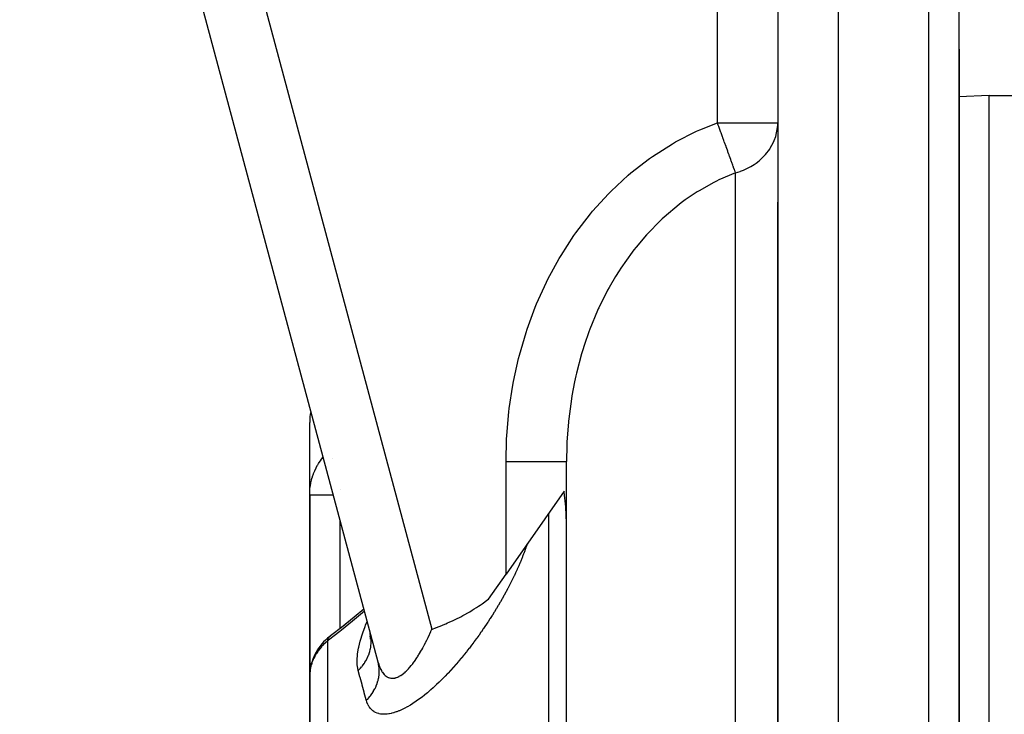
# Model space of a CAD drawing. Units: millimetres. Extents: x -302 to 494, y -331 to 331.
# Drawn here: x -70 to -38, y 32 to 55 of the extents above; entities that cross this region are included whole.
import ezdxf

# ---------------------------------------------------------------- set-up
doc = ezdxf.new("R2010")
doc.units = ezdxf.units.MM
doc.linetypes.add('DASHED', pattern=[9.652, 8.128, -1.524])
doc.layers.add('nevidi', color=4, linetype='DASHED')

msp = doc.modelspace()

# ---------------------------------------------------------------- linework, layer by layer
at = {"color": 2}
for p, q in [((-39.001, 91.75), (-39.001, 6.042)), ((-58.236, 33.982), (-70.103, 78.268)), ((-58.236, 33.982), (-70.103, 78.268)), ((-44.998, 77.752), (-44.998, 20.021)), ((-45, 57.098), (-45, 49.224)), ((-45, 57.098), (-45, 49.224)), ((-39, 54.29), (-39, 52.715)), ((-39, 6.043), (-39, 54.29)), ((-39, 54.29), (-39, 6.043)), ((-39, 52.715), (-39, 54.29)), ((-38, 52.75), (-39.001, 52.715)), ((-38, 52.75), (-36.125, 52.75)), ((-38, -23.25), (-38, 52.75)), ((-45, 20.331), (-45, 49.224)), ((-60.5, 39.522), (-60.5, 41.922)), ((-60.5, 39.522), (-60.5, 41.922)), ((-52, -7.013), (-52, 40.625)), ((-52, -7.013), (-52, 40.625)), ((-60.5, 33.527), (-60.5, 39.522)), ((-60.5, 39.522), (-60.5, 33.527)), ((-52.077, 39.643), (-54, 36.897)), ((-54.579, 36.07), (-54, 36.897)), ((-58.473, 34.82), (-58.499, 34.959)), ((-58.485, 34.844), (-58.495, 34.944)), ((-58.495, 34.822), (-58.492, 34.906)), ((-58.484, 34.743), (-58.491, 34.896)), ((-60.498, 33.598), (-60.5, 33.527)), ((-60.5, 33.527), (-60.5, 24.906)), ((-60.5, 24.906), (-60.5, 33.527))]:
    msp.add_line(p, q, dxfattribs=at)
for points in [[(-52, 38.6), (-52.018, 39.11), (-52.019, 39.122), (-52.072, 39.607), (-52.075, 39.631), (-52.077, 39.643)], [(-56.458, 35.071), (-56.438, 35.078), (-56.335, 35.115), (-56.328, 35.118), (-56.306, 35.125), (-56.217, 35.159), (-56.183, 35.173), (-56.106, 35.204), (-56.023, 35.238), (-55.994, 35.25), (-55.932, 35.277), (-55.882, 35.299), (-55.856, 35.311), (-55.77, 35.351), (-55.682, 35.393), (-55.657, 35.405), (-55.614, 35.426), (-55.544, 35.462), (-55.5, 35.485), (-55.43, 35.522), (-55.324, 35.58), (-55.317, 35.585), (-55.311, 35.588), (-55.203, 35.65), (-55.115, 35.703), (-55.088, 35.72), (-55.051, 35.743), (-54.973, 35.792), (-54.913, 35.832), (-54.859, 35.868), (-54.791, 35.915), (-54.744, 35.948), (-54.706, 35.975), (-54.63, 36.031), (-54.579, 36.07)], [(-59.445, 35.14), (-59.024, 35.482), (-58.709, 35.747)], [(-59.807, 34.858), (-59.407, 35.173), (-59.025, 35.482)], [(-58.474, 34.822), (-58.474, 34.829), (-58.486, 34.902)], [(-59.807, 34.858), (-59.866, 34.81), (-59.908, 34.774), (-59.976, 34.712), (-60.04, 34.649), (-60.099, 34.583), (-60.154, 34.514), (-60.205, 34.444), (-60.243, 34.385), (-60.289, 34.31), (-60.33, 34.234), (-60.366, 34.156), (-60.397, 34.078), (-60.423, 34.003), (-60.448, 33.922), (-60.468, 33.839), (-60.482, 33.756)]]:
    msp.add_lwpolyline(points, dxfattribs=at)
msp.add_arc((-58.5, 41.922), 2, 169.437, 180, dxfattribs=at)
at = {"layer": 'nevidi', "color": 7, "linetype": 'Continuous'}
for p, q in [((-40, 6.026), (-40, 91.75)), ((-67.894, 77.75), (-56.458, 35.071)), ((-47, 51.85), (-47, 77.75)), ((-43, 77.785), (-43, 13.853)), ((-47, 51.85), (-45, 51.85)), ((-46.4, 19.37), (-46.4, 50.195)), ((-59.752, 40.731), (-59.754, 40.732)), ((-54, 36.897), (-54, 40.625)), ((-59.479, 39.712), (-59.48, 39.71)), ((-52.586, 31.223), (-52.586, 38.916)), ((-59.5, 38.697), (-59.5, 35.099)), ((-59.5, 35.099), (-59.5, 35.095)), ((-59.914, 34.674), (-59.914, 25.929)), ((-60.459, 33.852), (-60.475, 33.78))]:
    msp.add_line(p, q, dxfattribs=at)
for points in [[(-54, 40.625), (-53.981, 41.373), (-53.974, 41.49), (-53.905, 42.273), (-53.892, 42.388), (-53.773, 43.162), (-53.752, 43.276), (-53.584, 44.038), (-53.556, 44.149), (-53.337, 44.899), (-53.301, 45.009), (-53.029, 45.745), (-52.985, 45.853), (-52.662, 46.568), (-52.61, 46.672), (-52.237, 47.358), (-52.177, 47.457), (-51.753, 48.113), (-51.686, 48.208), (-51.207, 48.831), (-51.132, 48.92), (-50.605, 49.501), (-50.523, 49.583), (-49.951, 50.114), (-49.862, 50.189), (-49.243, 50.668), (-49.148, 50.735), (-48.484, 51.157), (-48.383, 51.215), (-47.687, 51.569), (-47.581, 51.617), (-47, 51.85)], [(-46.4, 50.195), (-46.401, 50.198), (-46.417, 50.241), (-46.423, 50.259), (-46.428, 50.271), (-46.434, 50.287), (-46.464, 50.371), (-46.471, 50.39), (-46.477, 50.406), (-46.493, 50.451), (-46.505, 50.484), (-46.512, 50.504), (-46.545, 50.594), (-46.55, 50.608), (-46.558, 50.63), (-46.598, 50.742), (-46.607, 50.766), (-46.616, 50.791), (-46.62, 50.802), (-46.651, 50.886), (-46.66, 50.912), (-46.702, 51.028), (-46.706, 51.038), (-46.715, 51.065), (-46.763, 51.197), (-46.773, 51.225), (-46.789, 51.267), (-46.818, 51.349), (-46.823, 51.361), (-46.833, 51.39), (-46.879, 51.516), (-46.884, 51.529), (-46.894, 51.559), (-46.946, 51.7), (-46.956, 51.73), (-46.971, 51.769), (-47, 51.85)], [(-46.4, 50.195), (-46.319, 50.219), (-46.25, 50.241), (-46.236, 50.246), (-46.14, 50.284), (-46.001, 50.347), (-45.939, 50.379), (-45.891, 50.406), (-45.783, 50.473), (-45.718, 50.518), (-45.62, 50.594), (-45.586, 50.623), (-45.482, 50.721), (-45.414, 50.793), (-45.406, 50.803), (-45.268, 50.982), (-45.25, 51.01), (-45.239, 51.028), (-45.152, 51.186), (-45.116, 51.267), (-45.07, 51.395), (-45.068, 51.401), (-45.038, 51.515), (-45.017, 51.624), (-45.002, 51.769), (-45, 51.85)], [(-46.4, 50.195), (-46.949, 49.957), (-47.033, 49.916), (-47.135, 49.864), (-47.587, 49.609), (-47.667, 49.56), (-48.062, 49.294), (-48.195, 49.196), (-48.27, 49.138), (-48.761, 48.727), (-48.831, 48.663), (-48.919, 48.579), (-49.284, 48.208), (-49.327, 48.161), (-49.349, 48.137), (-49.695, 47.73), (-49.766, 47.64), (-49.824, 47.564), (-50.202, 47.031), (-50.255, 46.949), (-50.374, 46.76), (-50.589, 46.389), (-50.636, 46.304), (-50.929, 45.717), (-50.946, 45.681), (-50.97, 45.628), (-51.223, 45.016), (-51.258, 44.923), (-51.401, 44.51), (-51.47, 44.293), (-51.498, 44.199), (-51.667, 43.557), (-51.689, 43.461), (-51.732, 43.265), (-51.819, 42.807), (-51.835, 42.709), (-51.924, 42.044), (-51.933, 41.963), (-51.935, 41.944), (-51.985, 41.27), (-51.989, 41.169), (-52, 40.625)], [(-60.5, 39.522), (-60.499, 39.596), (-60.498, 39.611), (-60.492, 39.701), (-60.491, 39.716), (-60.481, 39.795), (-60.48, 39.806), (-60.478, 39.82), (-60.462, 39.91), (-60.459, 39.924), (-60.439, 40.013), (-60.435, 40.027), (-60.425, 40.063), (-60.41, 40.115), (-60.405, 40.13), (-60.375, 40.216), (-60.37, 40.23), (-60.335, 40.315), (-60.333, 40.32), (-60.329, 40.329), (-60.29, 40.412), (-60.283, 40.425), (-60.24, 40.506), (-60.232, 40.518), (-60.207, 40.562), (-60.185, 40.597), (-60.176, 40.609), (-60.124, 40.685), (-60.115, 40.697), (-60.058, 40.771), (-60.056, 40.773)], [(-54, 40.625), (-53.989, 40.625), (-53.812, 40.625), (-53.768, 40.625), (-53.722, 40.625), (-53.548, 40.625), (-53.505, 40.625), (-53.46, 40.625), (-53.291, 40.625), (-53.251, 40.625), (-53.208, 40.625), (-53.047, 40.625), (-53.01, 40.625), (-52.97, 40.625), (-52.82, 40.625), (-52.787, 40.625), (-52.751, 40.625), (-52.615, 40.625), (-52.586, 40.625), (-52.554, 40.625), (-52.434, 40.625), (-52.41, 40.625), (-52.382, 40.625), (-52.281, 40.625), (-52.262, 40.625), (-52.24, 40.625), (-52.16, 40.625), (-52.146, 40.625), (-52.129, 40.625), (-52.072, 40.625), (-52.062, 40.625), (-52.051, 40.625), (-52.018, 40.625), (-52.014, 40.625), (-52.009, 40.625), (-52, 40.625)], [(-60.5, 39.522), (-60.496, 39.522), (-60.494, 39.522), (-60.491, 39.523), (-60.478, 39.523), (-60.474, 39.523), (-60.464, 39.523), (-60.445, 39.524), (-60.438, 39.524), (-60.42, 39.524), (-60.397, 39.524), (-60.389, 39.525), (-60.359, 39.525), (-60.336, 39.525), (-60.325, 39.525), (-60.283, 39.526), (-60.263, 39.526), (-60.249, 39.526), (-60.193, 39.526), (-60.177, 39.526), (-60.162, 39.526), (-60.09, 39.527), (-60.081, 39.527), (-60.065, 39.527), (-59.976, 39.527), (-59.959, 39.527), (-59.864, 39.527), (-59.855, 39.527), (-59.846, 39.527), (-59.747, 39.528), (-59.728, 39.528), (-59.726, 39.528), (-59.722, 39.528)], [(-53.299, 37.897), (-53.306, 37.876), (-53.311, 37.861), (-53.339, 37.779), (-53.344, 37.764), (-53.374, 37.681), (-53.38, 37.665), (-53.411, 37.581), (-53.417, 37.565), (-53.45, 37.48), (-53.456, 37.464), (-53.491, 37.378), (-53.498, 37.362), (-53.534, 37.275), (-53.541, 37.258), (-53.579, 37.171), (-53.586, 37.154), (-53.625, 37.065), (-53.633, 37.048), (-53.674, 36.96), (-53.682, 36.942), (-53.724, 36.853), (-53.732, 36.836), (-53.776, 36.746), (-53.784, 36.729), (-53.829, 36.639), (-53.838, 36.621), (-53.884, 36.531), (-53.893, 36.513), (-53.94, 36.422), (-53.95, 36.405), (-53.999, 36.313), (-54.008, 36.296), (-54.058, 36.204), (-54.068, 36.186), (-54.12, 36.094), (-54.13, 36.076), (-54.183, 35.983), (-54.193, 35.966), (-54.248, 35.872), (-54.258, 35.854), (-54.314, 35.761), (-54.325, 35.743), (-54.382, 35.65), (-54.393, 35.632), (-54.451, 35.539), (-54.462, 35.521), (-54.521, 35.428), (-54.533, 35.41), (-54.593, 35.318), (-54.604, 35.3), (-54.666, 35.207), (-54.678, 35.19), (-54.74, 35.098), (-54.752, 35.08), (-54.815, 34.988), (-54.828, 34.971), (-54.892, 34.879), (-54.904, 34.862), (-54.97, 34.77), (-54.983, 34.753), (-55.049, 34.662), (-55.062, 34.645), (-55.13, 34.554), (-55.143, 34.537), (-55.213, 34.447), (-55.226, 34.429), (-55.296, 34.339), (-55.31, 34.322), (-55.382, 34.233), (-55.396, 34.216), (-55.469, 34.127), (-55.471, 34.124), (-55.483, 34.11), (-55.557, 34.021), (-55.571, 34.004), (-55.646, 33.917), (-55.661, 33.901), (-55.736, 33.815), (-55.751, 33.798), (-55.827, 33.714), (-55.842, 33.698), (-55.919, 33.615), (-55.934, 33.599), (-56.012, 33.518), (-56.027, 33.502), (-56.106, 33.422), (-56.121, 33.407), (-56.201, 33.329), (-56.216, 33.314), (-56.297, 33.238), (-56.312, 33.223), (-56.393, 33.148), (-56.409, 33.134), (-56.49, 33.062), (-56.506, 33.049), (-56.587, 32.979), (-56.603, 32.966), (-56.685, 32.899), (-56.7, 32.887), (-56.781, 32.823), (-56.797, 32.811), (-56.878, 32.751), (-56.894, 32.739), (-56.975, 32.682), (-56.991, 32.671), (-57.071, 32.618), (-57.087, 32.608), (-57.167, 32.558), (-57.182, 32.548), (-57.261, 32.503), (-57.276, 32.494), (-57.353, 32.453), (-57.368, 32.445), (-57.443, 32.409), (-57.458, 32.402), (-57.532, 32.369), (-57.546, 32.364), (-57.618, 32.336), (-57.632, 32.331)], [(-58.688, 35.669), (-59.02, 35.39), (-59.08, 35.341), (-59.447, 35.042), (-59.507, 34.995), (-59.873, 34.706), (-59.914, 34.674)], [(-58.893, 33.703), (-58.92, 33.842), (-58.923, 33.869), (-58.93, 34.025), (-58.929, 34.055), (-58.917, 34.226), (-58.913, 34.258), (-58.882, 34.443), (-58.875, 34.477), (-58.827, 34.674), (-58.817, 34.71), (-58.753, 34.916), (-58.741, 34.953), (-58.662, 35.166), (-58.647, 35.205), (-58.596, 35.325)], [(-58.234, 33.973), (-58.231, 33.963), (-58.216, 33.912), (-58.213, 33.902), (-58.196, 33.854), (-58.193, 33.845), (-58.175, 33.798), (-58.171, 33.79), (-58.159, 33.764), (-58.151, 33.746), (-58.147, 33.738), (-58.126, 33.698), (-58.122, 33.69), (-58.099, 33.653), (-58.094, 33.646), (-58.07, 33.612), (-58.065, 33.606), (-58.06, 33.599), (-58.039, 33.575), (-58.034, 33.57), (-58.006, 33.542), (-58.001, 33.538), (-57.972, 33.514), (-57.966, 33.51), (-57.94, 33.493), (-57.935, 33.49), (-57.929, 33.487), (-57.897, 33.471), (-57.891, 33.469), (-57.858, 33.457), (-57.851, 33.456), (-57.816, 33.448), (-57.81, 33.448), (-57.802, 33.447), (-57.774, 33.445), (-57.767, 33.445), (-57.729, 33.446), (-57.722, 33.447), (-57.684, 33.453), (-57.676, 33.455), (-57.648, 33.463), (-57.637, 33.466), (-57.63, 33.468), (-57.59, 33.484), (-57.582, 33.487), (-57.541, 33.507), (-57.533, 33.511), (-57.492, 33.535), (-57.484, 33.54), (-57.482, 33.541), (-57.443, 33.568), (-57.435, 33.574), (-57.393, 33.606), (-57.384, 33.612), (-57.342, 33.649), (-57.334, 33.656), (-57.307, 33.681), (-57.291, 33.696), (-57.283, 33.705), (-57.24, 33.749), (-57.232, 33.757), (-57.19, 33.805), (-57.181, 33.814), (-57.139, 33.865), (-57.131, 33.875), (-57.126, 33.881), (-57.089, 33.928), (-57.081, 33.939), (-57.039, 33.995), (-57.031, 34.006), (-56.99, 34.066), (-56.982, 34.077), (-56.942, 34.138), (-56.941, 34.139), (-56.933, 34.151), (-56.893, 34.215), (-56.885, 34.228), (-56.845, 34.294), (-56.837, 34.307), (-56.798, 34.375), (-56.79, 34.388), (-56.759, 34.445), (-56.752, 34.458), (-56.744, 34.471), (-56.707, 34.543), (-56.699, 34.557), (-56.662, 34.629), (-56.655, 34.644), (-56.618, 34.718), (-56.611, 34.733), (-56.579, 34.799), (-56.575, 34.808), (-56.568, 34.823), (-56.533, 34.9), (-56.526, 34.915), (-56.491, 34.993), (-56.485, 35.008), (-56.458, 35.071)], [(-59.914, 34.674), (-59.967, 34.629), (-59.977, 34.62), (-60.038, 34.562), (-60.048, 34.553), (-60.048, 34.553), (-60.105, 34.493), (-60.114, 34.483), (-60.167, 34.421), (-60.175, 34.411), (-60.207, 34.37), (-60.224, 34.347), (-60.231, 34.336), (-60.276, 34.27), (-60.283, 34.259), (-60.323, 34.191), (-60.329, 34.18), (-60.333, 34.172), (-60.364, 34.111), (-60.37, 34.1), (-60.4, 34.029), (-60.405, 34.018), (-60.425, 33.963), (-60.431, 33.947), (-60.434, 33.936), (-60.456, 33.864)], [(-59.914, 34.674), (-59.904, 34.717), (-59.902, 34.727), (-59.901, 34.729), (-59.883, 34.772), (-59.878, 34.78), (-59.877, 34.782), (-59.853, 34.817), (-59.847, 34.823), (-59.845, 34.825), (-59.814, 34.853), (-59.807, 34.858)], [(-58.893, 33.703), (-58.893, 33.704), (-58.83, 33.768), (-58.818, 33.781), (-58.783, 33.823), (-58.777, 33.829), (-58.761, 33.85), (-58.75, 33.863), (-58.698, 33.935), (-58.689, 33.949), (-58.674, 33.972), (-58.669, 33.979), (-58.642, 34.024), (-58.634, 34.038), (-58.594, 34.116), (-58.587, 34.131), (-58.586, 34.132), (-58.583, 34.139), (-58.552, 34.211), (-58.546, 34.226), (-58.521, 34.3), (-58.519, 34.307), (-58.514, 34.323), (-58.493, 34.406), (-58.49, 34.422), (-58.481, 34.473), (-58.479, 34.48), (-58.476, 34.505), (-58.474, 34.521), (-58.466, 34.605), (-58.466, 34.621), (-58.465, 34.648), (-58.465, 34.655), (-58.465, 34.705), (-58.465, 34.721), (-58.472, 34.804), (-58.473, 34.82)], [(-58.625, 32.719), (-58.566, 32.778), (-58.556, 32.789), (-58.509, 32.843), (-58.505, 32.849), (-58.501, 32.853), (-58.492, 32.864), (-58.442, 32.931), (-58.434, 32.943), (-58.401, 32.992), (-58.398, 32.998), (-58.389, 33.012), (-58.382, 33.024), (-58.342, 33.096), (-58.335, 33.109), (-58.315, 33.15), (-58.312, 33.156), (-58.301, 33.183), (-58.295, 33.195), (-58.266, 33.271), (-58.262, 33.284), (-58.252, 33.316), (-58.25, 33.322), (-58.239, 33.361), (-58.235, 33.374), (-58.218, 33.452), (-58.216, 33.465), (-58.212, 33.486), (-58.211, 33.493), (-58.204, 33.543), (-58.203, 33.556), (-58.197, 33.635), (-58.197, 33.648), (-58.197, 33.658), (-58.197, 33.665), (-58.198, 33.727), (-58.198, 33.74), (-58.205, 33.817), (-58.206, 33.829), (-58.206, 33.831), (-58.207, 33.835), (-58.219, 33.907), (-58.222, 33.92), (-58.236, 33.982)], [(-60.49, 33.683), (-60.497, 33.61), (-60.498, 33.598)], [(-60.477, 33.768), (-60.481, 33.746), (-60.489, 33.695)], [(-58.625, 32.719), (-58.628, 32.731), (-58.692, 32.965), (-58.698, 32.987), (-58.761, 33.218), (-58.767, 33.239), (-58.829, 33.467), (-58.835, 33.489), (-58.893, 33.703)], [(-57.632, 32.331), (-57.703, 32.308), (-57.716, 32.304), (-57.729, 32.3), (-57.785, 32.285), (-57.798, 32.282), (-57.863, 32.268), (-57.876, 32.266), (-57.939, 32.258), (-57.951, 32.256), (-58.011, 32.253), (-58.022, 32.252), (-58.079, 32.253), (-58.09, 32.254), (-58.144, 32.26), (-58.154, 32.261), (-58.205, 32.272), (-58.215, 32.274), (-58.262, 32.289), (-58.271, 32.292), (-58.316, 32.311), (-58.324, 32.315), (-58.365, 32.338), (-58.373, 32.343), (-58.411, 32.37), (-58.418, 32.376), (-58.452, 32.407), (-58.459, 32.413), (-58.49, 32.448), (-58.496, 32.455), (-58.524, 32.493), (-58.529, 32.5), (-58.554, 32.542), (-58.559, 32.55), (-58.58, 32.594), (-58.584, 32.603), (-58.603, 32.651), (-58.606, 32.66), (-58.622, 32.71), (-58.625, 32.719)]]:
    msp.add_lwpolyline(points, dxfattribs=at)

doc.saveas('drawing.dxf')
